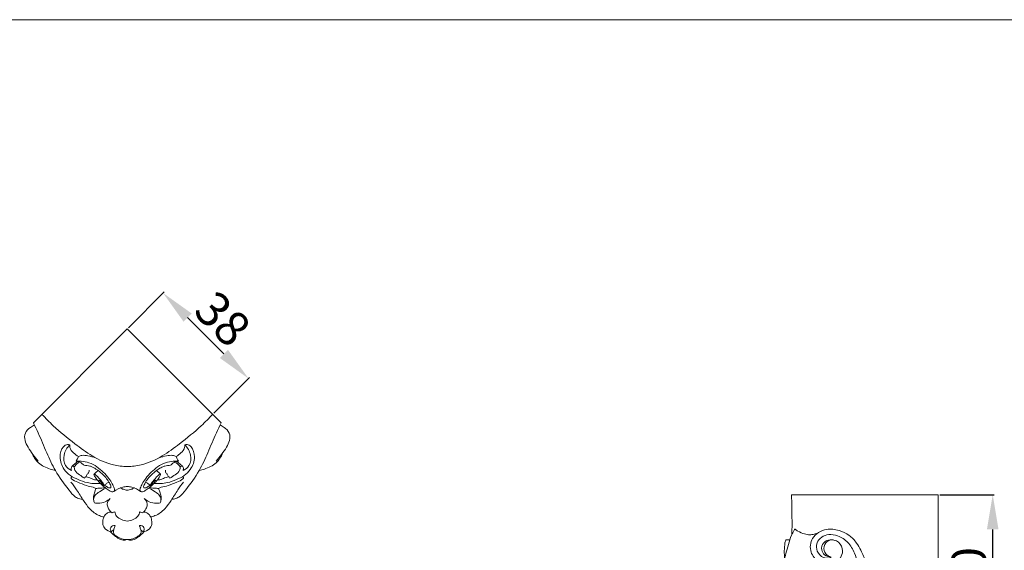
# Model space of a CAD drawing. Units: millimetres. Extents: x -467 to 645, y -725 to 235.
# Drawn here: x -270 to 42, y 67 to 235 of the extents above; entities that cross this region are included whole.
import ezdxf

# ---------------------------------------------------------------- set-up
doc = ezdxf.new("R2010")
doc.units = ezdxf.units.MM
doc.header["$MEASUREMENT"] = 0
doc.layers.get('0').update_dxf_attribs({"lineweight": 5})
doc.styles.add('Arial', font='arial.ttf')
doc.dimstyles.new('Stavros', dxfattribs={"dimtxt": 11, "dimasz": 11, "dimexe": 0.5, "dimexo": 0.5, "dimgap": 2, "dimtad": 1, "dimtoh": 1, "dimdec": 0, "dimzin": 1, "dimdsep": 46, "dimtxsty": 'Arial', "dimcen": 0.5, "dimazin": 0, "dimtfac": 1, "dimtdec": 4, "dimtix": 1, "dimtmove": 1, "dimatfit": 3, "dimfxl": 1, "dimtolj": 1, "dimtzin": 1, "dimarcsym": 0})

# ---------------------------------------------------------------- blocks, each defined once
blk = doc.blocks.new('*D7')
at = {"color": 0, "lineweight": -2, "transparency": 16777216}
for p, q in [((-235.88, 137.05), (-224.51, 148.43)), ((-205.58, 128.79), (-217.08, 140.3)), ((-208.82, 109.99), (-197.45, 121.37))]:
    blk.add_line(p, q, dxfattribs=at)
at = {"color": 0, "transparency": 16777216}
for points in [[(-215.78, 141.6), (-218.38, 139), (-224.86, 148.08)], [(-204.28, 130.09), (-206.87, 127.5), (-197.8, 121.02)]]:
    blk.add_solid(points, dxfattribs=at)
at = {"layer": 'Defpoints', "color": 0, "transparency": 16777216}
for p in [(-224.86, 148.08), (-236.24, 136.7), (-209.18, 109.64)]:
    blk.add_point(p, dxfattribs=at)
at = {"color": 0, "transparency": 16777216, "insert": (-205.94, 139.94), "char_height": 11, "attachment_point": 5, "rotation": 315, "style": 'Arial'}
blk.add_mtext('\\A1;38', dxfattribs=at)
blk = doc.blocks.new('*D11')
at = {"color": 0, "lineweight": -2, "transparency": 16777216}
for p, q in [((21.54, 84.19), (38.81, 84.19)), ((38.31, 45.35), (38.31, 73.19)), ((21.33, 34.35), (38.81, 34.35))]:
    blk.add_line(p, q, dxfattribs=at)
at = {"color": 0, "transparency": 16777216}
for points in [[(36.48, 73.19), (40.15, 73.19), (38.31, 84.19)], [(36.48, 45.35), (40.15, 45.35), (38.31, 34.35)]]:
    blk.add_solid(points, dxfattribs=at)
at = {"layer": 'Defpoints', "color": 0, "transparency": 16777216}
for p in [(21.04, 84.19), (38.31, 84.19), (20.83, 34.35)]:
    blk.add_point(p, dxfattribs=at)
at = {"color": 0, "transparency": 16777216, "insert": (30.7, 59.27), "char_height": 11, "attachment_point": 5, "rotation": 90, "style": 'Arial'}
blk.add_mtext('\\A1;50', dxfattribs=at)
blk = doc.blocks.new('MN-073b_170_46')
for points in [[(21.04, 84.19), (-25.48, 84.19)], [(21.04, 84.19), (21.04, 34.89)]]:
    blk.add_lwpolyline(points)
for points, knots in [([(-25.41, 71.55), (-25.38, 72.62), (-25.31, 75.49), (-25.46, 79.7), (-25.47, 82.84), (-25.48, 84.19)], [0, 0, 0, 0, 4.730915, 12.676469, 18.610465, 18.610465, 18.610465, 18.610465]), ([(-24.45, 73.27), (-24.54, 73.17), (-24.82, 72.82), (-25.14, 72.16), (-25.83, 70.66), (-26.49, 68.44), (-27.23, 65.68), (-27.81, 63.69), (-28.12, 62.62), (-28.19, 62.38)], [0, 0, 0, 0, 0.618174, 1.941785, 3.243962, 7.88071, 12.144792, 15.898926, 17.041672, 17.041672, 17.041672, 17.041672]), ([(-24.45, 73.27), (-24.45, 73.28), (-24.43, 73.29), (-24.14, 72.96), (-23.15, 72.49), (-21.61, 71.69), (-19.81, 71.44), (-18.31, 71.57), (-17.41, 71.93), (-17, 72.15)], [0, 0, 0, 0, 0.034798, 0.079957, 1.702864, 5.104923, 7.520967, 9.646282, 11.718761, 11.718761, 11.718761, 11.718761]), ([(-2.03, 62.85), (-2.39, 64.13), (-3.22, 66.21), (-4.93, 69.11), (-7.17, 71.5), (-10.52, 73.09), (-14.05, 73.52), (-17.02, 72.33), (-19.49, 70.07), (-19.9, 65.97), (-17.51, 63.04), (-14.58, 62.02), (-11.85, 62.24), (-9.87, 64.09), (-8.99, 66.59), (-10.24, 69.53), (-13.69, 70.31), (-15.53, 67.86), (-15.04, 65.3), (-13.58, 64.58), (-12.91, 64.42)], [0, 0, 0, 0, 5.876078, 9.800977, 14.876429, 20.040362, 25.932992, 29.988171, 33.844695, 40.226906, 45.931763, 49.109194, 53.779892, 57.160672, 60.539294, 64.953998, 69.599859, 73.108954, 76.626949, 79.632316, 79.632316, 79.632316, 79.632316]), ([(-27.72, 64.12), (-27.75, 64.5), (-27.8, 65.44), (-27.84, 66.95), (-27.63, 68.43), (-27.54, 69.49), (-27.29, 69.88), (-27.26, 69.92)], [0, 0, 0, 0, 1.712843, 4.136323, 6.626545, 8.400501, 8.653012, 8.653012, 8.653012, 8.653012]), ([(-27.24, 69.91), (-27.04, 69.92), (-26.63, 69.93), (-26.23, 69.93), (-26.03, 69.93)], [0, 0, 0, 0, 0.908249, 1.791734, 1.791734, 1.791734, 1.791734]), ([(-12.91, 64.42), (-13.17, 64.27), (-13.95, 63.95), (-15.8, 64.23), (-17.65, 66.06), (-17.72, 68.92), (-16.06, 70.92), (-13.58, 71.78), (-10.5, 71.23), (-7.36, 69.26), (-5.57, 65.97), (-4.79, 63.76), (-4.56, 62.77)], [0, 0, 0, 0, 1.288429, 3.656786, 7.817855, 11.666057, 15.119819, 18.60656, 22.766501, 28.517031, 34.37799, 38.877395, 38.877395, 38.877395, 38.877395]), ([(-11.76, 69.72), (-12.41, 69.93), (-13.79, 70.05), (-15.72, 68.96), (-16.21, 66.8), (-15.09, 64.87), (-13.67, 64.44), (-12.91, 64.42)], [0, 0, 0, 0, 3.024377, 5.804118, 9.033621, 11.656663, 14.972943, 14.972943, 14.972943, 14.972943])]:
    blk.add_open_spline(points, degree=3, knots=knots)

msp = doc.modelspace()

# ---------------------------------------------------------------- linework, layer by layer
msp.add_line((644.61, 234.7), (-467.4, 234.7))
for points in [[(-236.24, 136.7), (-266.01, 106.92)], [(-236.24, 136.7), (-206.46, 106.92)]]:
    msp.add_lwpolyline(points)
for points, knots in [([(-236.24, 93.12), (-237.71, 93.16), (-241.61, 93.61), (-247.33, 96.15), (-253.45, 100.75), (-258.85, 105.08), (-262.14, 108.4), (-263.3, 109.64)], [0, 0, 0, 0, 7.892933, 20.896854, 32.962178, 48.914621, 58.004662, 58.004662, 58.004662, 58.004662]), ([(-236.24, 93.12), (-234.77, 93.16), (-230.86, 93.61), (-225.14, 96.15), (-219.02, 100.75), (-213.63, 105.08), (-210.33, 108.4), (-209.18, 109.64)], [0, 0, 0, 0, 7.892933, 20.896854, 32.962178, 48.914621, 58.004662, 58.004662, 58.004662, 58.004662]), ([(-265.68, 106.26), (-266.12, 106.06), (-267.22, 105.38), (-268.89, 103.88), (-268.84, 101.29), (-267.69, 99.09), (-266.19, 96.97), (-265.05, 95.53), (-264.46, 94.83)], [0, 0, 0, 0, 2.588755, 6.9761, 11.180163, 15.293797, 20.224302, 25.1205, 25.1205, 25.1205, 25.1205]), ([(-266.01, 106.92), (-265.49, 105.88), (-263.98, 102.78), (-261.92, 97.63), (-259.02, 91.37), (-255.69, 86.86), (-253.17, 83.66), (-251.5, 82.82), (-250.72, 82.76), (-250.43, 82.77)], [0, 0, 0, 0, 6.249737, 18.513514, 29.768435, 43.098237, 48.656163, 51.270683, 52.828492, 52.828492, 52.828492, 52.828492]), ([(-206.46, 106.92), (-206.98, 105.88), (-208.5, 102.78), (-210.56, 97.63), (-213.45, 91.37), (-216.78, 86.86), (-219.3, 83.66), (-220.97, 82.82), (-221.76, 82.76), (-222.05, 82.77)], [0, 0, 0, 0, 6.249737, 18.513514, 29.768435, 43.098237, 48.656163, 51.270683, 52.828492, 52.828492, 52.828492, 52.828492]), ([(-206.79, 106.26), (-206.35, 106.06), (-205.26, 105.38), (-203.58, 103.88), (-203.64, 101.29), (-204.78, 99.09), (-206.29, 96.97), (-207.42, 95.53), (-208.01, 94.83)], [0, 0, 0, 0, 2.588755, 6.9761, 11.180163, 15.293797, 20.224302, 25.1205, 25.1205, 25.1205, 25.1205]), ([(-254.48, 99.98), (-254.71, 100.07), (-255.47, 100.24), (-257.11, 99.01), (-257.95, 95.9), (-256.73, 92.46), (-254.38, 90.13), (-251.79, 88.93), (-248.66, 87.74), (-246.19, 87.64), (-244.79, 87.78)], [0, 0, 0, 0, 1.314356, 3.932093, 9.859695, 17.453931, 22.350875, 27.266903, 32.676704, 40.216513, 40.216513, 40.216513, 40.216513]), ([(-253.94, 91.88), (-254.67, 92.22), (-256.34, 93.46), (-256.64, 96.99), (-255.35, 99.11), (-254.48, 99.98)], [0, 0, 0, 0, 4.318802, 10.358372, 16.952692, 16.952692, 16.952692, 16.952692]), ([(-254.48, 99.98), (-254.5, 99.72), (-254.46, 98.72), (-253.35, 97.39), (-252.28, 96.57), (-251.71, 96.29)], [0, 0, 0, 0, 1.398057, 5.206238, 8.648787, 8.648787, 8.648787, 8.648787]), ([(-217.99, 99.98), (-217.77, 100.07), (-217.01, 100.24), (-215.37, 99.01), (-214.53, 95.9), (-215.74, 92.46), (-218.09, 90.13), (-220.69, 88.93), (-223.81, 87.74), (-226.28, 87.64), (-227.68, 87.78)], [0, 0, 0, 0, 1.314356, 3.932093, 9.859695, 17.453931, 22.350875, 27.266903, 32.676704, 40.216513, 40.216513, 40.216513, 40.216513]), ([(-217.99, 99.98), (-217.98, 99.72), (-218.01, 98.72), (-219.12, 97.39), (-220.19, 96.57), (-220.77, 96.29)], [0, 0, 0, 0, 1.398057, 5.206238, 8.648787, 8.648787, 8.648787, 8.648787]), ([(-218.53, 91.88), (-217.81, 92.22), (-216.14, 93.46), (-215.84, 96.99), (-217.12, 99.11), (-217.99, 99.98)], [0, 0, 0, 0, 4.318802, 10.358372, 16.952692, 16.952692, 16.952692, 16.952692]), ([(-266.49, 97.42), (-266.04, 96.25), (-264.57, 93.86), (-261.5, 92.51), (-259.61, 92), (-259.07, 91.9)], [0, 0, 0, 0, 6.730005, 14.28441, 17.266128, 17.266128, 17.266128, 17.266128]), ([(-205.98, 97.42), (-206.44, 96.25), (-207.9, 93.86), (-210.97, 92.51), (-212.86, 92), (-213.41, 91.9)], [0, 0, 0, 0, 6.730005, 14.28441, 17.266128, 17.266128, 17.266128, 17.266128]), ([(-253.8, 93.18), (-253.58, 93.38), (-253.04, 93.86), (-252.47, 94.31), (-252.14, 94.55)], [0, 0, 0, 0, 1.636461, 3.856094, 3.856094, 3.856094, 3.856094]), ([(-253.06, 93.06), (-252.89, 93.28), (-252.46, 93.76), (-251.95, 94.16), (-251.64, 94.36)], [0, 0, 0, 0, 1.487934, 3.462757, 3.462757, 3.462757, 3.462757]), ([(-252.47, 94.86), (-252.32, 94.78), (-251.99, 94.65), (-251.33, 94.63), (-250.68, 94.09), (-250.18, 93.73), (-249.93, 93.51)], [0, 0, 0, 0, 0.924694, 1.872956, 3.430583, 5.227945, 5.227945, 5.227945, 5.227945]), ([(-251.71, 96.29), (-251.85, 95.95), (-252.09, 95.47), (-252.36, 95), (-252.45, 94.86)], [0, 0, 0, 0, 1.946385, 2.884918, 2.884918, 2.884918, 2.884918]), ([(-252.45, 94.86), (-251.91, 94.88), (-250.54, 94.85), (-248.23, 94.43), (-245.88, 93.11), (-243.8, 91.37), (-242.14, 89.59), (-241.02, 87.77), (-240.45, 86.53), (-240.09, 85.37), (-241.05, 84.93), (-242.06, 85.56), (-243.26, 86.37), (-244.45, 87.42), (-245.51, 88.5), (-246.3, 89.5), (-246.71, 90.26), (-246.81, 90.64), (-246.81, 90.73), (-246.72, 90.76), (-246.5, 90.64), (-246.18, 90.39), (-245.62, 89.87), (-245.02, 89.24), (-244.4, 88.5), (-243.99, 87.9), (-243.68, 87.46), (-243.58, 87.22), (-243.52, 87.12), (-243.55, 87.08), (-243.64, 87.16), (-243.92, 87.44), (-244.46, 88.13), (-245, 88.61), (-245.27, 88.84)], [0, 0, 0, 0, 2.873553, 7.355014, 12.43927, 17.107406, 21.860864, 25.533324, 28.250546, 29.810996, 30.808974, 32.973683, 35.691184, 38.787986, 41.376176, 43.794629, 45.678627, 45.831382, 45.967944, 46.080772, 46.292546, 47.257408, 48.259461, 50.424051, 51.899756, 53.400267, 54.361233, 54.733108, 54.861574, 54.899753, 54.985304, 55.357041, 57.386835, 59.310738, 59.310738, 59.310738, 59.310738]), ([(-246.29, 95.87), (-247.08, 96.16), (-248.5, 96.47), (-250.38, 96.82), (-251.36, 96.46), (-251.71, 96.29)], [0, 0, 0, 0, 4.473166, 7.876092, 9.944577, 9.944577, 9.944577, 9.944577]), ([(-220.03, 94.86), (-220.56, 94.88), (-221.93, 94.85), (-224.24, 94.43), (-226.59, 93.11), (-228.67, 91.37), (-230.33, 89.59), (-231.46, 87.77), (-232.02, 86.53), (-232.38, 85.37), (-231.43, 84.93), (-230.41, 85.56), (-229.21, 86.37), (-228.03, 87.42), (-226.97, 88.5), (-226.18, 89.5), (-225.77, 90.26), (-225.67, 90.64), (-225.66, 90.73), (-225.76, 90.76), (-225.98, 90.64), (-226.29, 90.39), (-226.86, 89.87), (-227.46, 89.24), (-228.07, 88.5), (-228.48, 87.9), (-228.8, 87.46), (-228.89, 87.22), (-228.95, 87.12), (-228.92, 87.08), (-228.83, 87.16), (-228.55, 87.44), (-228.01, 88.13), (-227.47, 88.61), (-227.2, 88.84)], [0, 0, 0, 0, 2.873553, 7.355014, 12.43927, 17.107406, 21.860864, 25.533324, 28.250546, 29.810996, 30.808974, 32.973683, 35.691184, 38.787986, 41.376176, 43.794629, 45.678627, 45.831382, 45.967944, 46.080772, 46.292546, 47.257408, 48.259461, 50.424051, 51.899756, 53.400267, 54.361233, 54.733108, 54.861574, 54.899753, 54.985304, 55.357041, 57.386835, 59.310738, 59.310738, 59.310738, 59.310738]), ([(-226.18, 95.87), (-225.4, 96.16), (-223.97, 96.47), (-222.1, 96.82), (-221.11, 96.46), (-220.77, 96.29)], [0, 0, 0, 0, 4.473166, 7.876092, 9.944577, 9.944577, 9.944577, 9.944577]), ([(-220, 94.86), (-220.16, 94.78), (-220.48, 94.65), (-221.14, 94.63), (-221.79, 94.09), (-222.29, 93.73), (-222.54, 93.51)], [0, 0, 0, 0, 0.924694, 1.872956, 3.430583, 5.227945, 5.227945, 5.227945, 5.227945]), ([(-219.41, 93.06), (-219.58, 93.28), (-220.01, 93.76), (-220.53, 94.16), (-220.83, 94.36)], [0, 0, 0, 0, 1.487934, 3.462757, 3.462757, 3.462757, 3.462757]), ([(-220.77, 96.29), (-220.62, 95.95), (-220.39, 95.47), (-220.12, 95), (-220.03, 94.86)], [0, 0, 0, 0, 1.946385, 2.884918, 2.884918, 2.884918, 2.884918]), ([(-218.67, 93.18), (-218.9, 93.38), (-219.44, 93.86), (-220, 94.31), (-220.33, 94.55)], [0, 0, 0, 0, 1.636461, 3.856094, 3.856094, 3.856094, 3.856094]), ([(-253.06, 93.06), (-253.13, 93.11), (-253.32, 93.22), (-253.77, 93.34), (-254.09, 92.66), (-254.06, 92.17), (-253.94, 91.88)], [0, 0, 0, 0, 0.440221, 1.205232, 2.098723, 3.805605, 3.805605, 3.805605, 3.805605]), ([(-249.76, 89.43), (-250.35, 89.73), (-251.4, 90.51), (-252.88, 91.58), (-253.06, 92.68), (-253.06, 93.06)], [0, 0, 0, 0, 3.545326, 7.126674, 9.184222, 9.184222, 9.184222, 9.184222]), ([(-243.43, 87.19), (-243.24, 87.04), (-242.76, 86.72), (-242.2, 86.32), (-241.5, 86.29), (-241.39, 86.67), (-241.5, 87.12), (-241.72, 87.63), (-242.09, 88.27), (-242.69, 89.18), (-243.66, 90.27), (-244.81, 91.3), (-245.97, 92.22), (-247.01, 92.87), (-248.4, 93.37), (-249.33, 93.5), (-249.93, 93.51)], [0, 0, 0, 0, 1.266139, 3.06077, 3.817212, 4.386009, 4.871982, 6.281347, 7.361867, 8.832188, 12.102708, 15.193329, 17.082723, 20.053813, 21.734562, 24.987133, 24.987133, 24.987133, 24.987133]), ([(-249.28, 89.9), (-249.2, 90.17), (-249.01, 90.72), (-248.33, 91.23), (-248.33, 91.78), (-248.35, 91.99)], [0, 0, 0, 0, 1.488532, 3.03572, 4.19456, 4.19456, 4.19456, 4.19456]), ([(-245.49, 91.84), (-245.64, 91.72), (-246.08, 91.37), (-246.49, 91), (-246.74, 90.74)], [0, 0, 0, 0, 1.048949, 2.967257, 2.967257, 2.967257, 2.967257]), ([(-229.05, 87.19), (-229.23, 87.04), (-229.71, 86.72), (-230.27, 86.32), (-230.97, 86.29), (-231.08, 86.67), (-230.98, 87.12), (-230.75, 87.63), (-230.39, 88.27), (-229.79, 89.18), (-228.81, 90.27), (-227.67, 91.3), (-226.5, 92.22), (-225.46, 92.87), (-224.07, 93.37), (-223.14, 93.5), (-222.54, 93.51)], [0, 0, 0, 0, 1.266139, 3.06077, 3.817212, 4.386009, 4.871982, 6.281347, 7.361867, 8.832188, 12.102708, 15.193329, 17.082723, 20.053813, 21.734562, 24.987133, 24.987133, 24.987133, 24.987133]), ([(-226.98, 91.84), (-226.83, 91.72), (-226.4, 91.37), (-225.99, 91), (-225.74, 90.74)], [0, 0, 0, 0, 1.048949, 2.967257, 2.967257, 2.967257, 2.967257]), ([(-223.19, 89.9), (-223.28, 90.17), (-223.46, 90.72), (-224.14, 91.23), (-224.15, 91.78), (-224.12, 91.99)], [0, 0, 0, 0, 1.488532, 3.03572, 4.19456, 4.19456, 4.19456, 4.19456]), ([(-222.71, 89.43), (-222.13, 89.73), (-221.08, 90.51), (-219.59, 91.58), (-219.41, 92.68), (-219.41, 93.06)], [0, 0, 0, 0, 3.545326, 7.126674, 9.184222, 9.184222, 9.184222, 9.184222]), ([(-219.41, 93.06), (-219.34, 93.11), (-219.16, 93.22), (-218.7, 93.34), (-218.38, 92.66), (-218.42, 92.17), (-218.53, 91.88)], [0, 0, 0, 0, 0.440221, 1.205232, 2.098723, 3.805605, 3.805605, 3.805605, 3.805605]), ([(-254.09, 88.17), (-253.47, 87.39), (-252.06, 85.52), (-250.31, 82.57), (-248.19, 79.51), (-245.83, 77.74), (-244.15, 77.24), (-243.7, 77.14)], [0, 0, 0, 0, 5.378746, 12.505853, 18.42079, 25.282859, 27.751463, 27.751463, 27.751463, 27.751463]), ([(-253.66, 89.87), (-253.76, 89.84), (-253.94, 89.73), (-254.05, 89.55), (-254.08, 89.46)], [0, 0, 0, 0, 0.573894, 1.086858, 1.086858, 1.086858, 1.086858]), ([(-246.2, 86.14), (-246.46, 86.28), (-247.4, 86.76), (-249.48, 86.99), (-251.65, 88.15), (-253.49, 88.73), (-254.02, 89.38), (-254.08, 89.46)], [0, 0, 0, 0, 1.631673, 5.624193, 10.959821, 14.899479, 15.427768, 15.427768, 15.427768, 15.427768]), ([(-249.28, 89.9), (-249.35, 89.88), (-249.56, 89.78), (-249.71, 89.57), (-249.76, 89.43)], [0, 0, 0, 0, 0.400694, 1.237942, 1.237942, 1.237942, 1.237942]), ([(-245.82, 88.91), (-246.08, 88.89), (-246.74, 88.89), (-247.6, 89.34), (-248.49, 89.66), (-249.03, 89.83), (-249.28, 89.9)], [0, 0, 0, 0, 1.395757, 3.462516, 5.081596, 6.487485, 6.487485, 6.487485, 6.487485]), ([(-243.54, 87.09), (-243.33, 87.28), (-242.85, 87.68), (-242.34, 88.03), (-242.06, 88.2)], [0, 0, 0, 0, 1.567717, 3.328144, 3.328144, 3.328144, 3.328144]), ([(-228.93, 87.09), (-229.15, 87.28), (-229.63, 87.68), (-230.14, 88.03), (-230.42, 88.2)], [0, 0, 0, 0, 1.567717, 3.328144, 3.328144, 3.328144, 3.328144]), ([(-218.39, 88.17), (-219.01, 87.39), (-220.41, 85.52), (-222.16, 82.57), (-224.29, 79.51), (-226.64, 77.74), (-228.32, 77.24), (-228.77, 77.14)], [0, 0, 0, 0, 5.378746, 12.505853, 18.42079, 25.282859, 27.751463, 27.751463, 27.751463, 27.751463]), ([(-226.65, 88.91), (-226.39, 88.89), (-225.73, 88.89), (-224.88, 89.34), (-223.99, 89.66), (-223.45, 89.83), (-223.19, 89.9)], [0, 0, 0, 0, 1.395757, 3.462516, 5.081596, 6.487485, 6.487485, 6.487485, 6.487485]), ([(-226.28, 86.14), (-226.01, 86.28), (-225.07, 86.76), (-222.99, 86.99), (-220.82, 88.15), (-218.98, 88.73), (-218.45, 89.38), (-218.39, 89.46)], [0, 0, 0, 0, 1.631673, 5.624193, 10.959821, 14.899479, 15.427768, 15.427768, 15.427768, 15.427768]), ([(-223.19, 89.9), (-223.12, 89.88), (-222.91, 89.78), (-222.77, 89.57), (-222.71, 89.43)], [0, 0, 0, 0, 0.400694, 1.237942, 1.237942, 1.237942, 1.237942]), ([(-218.81, 89.87), (-218.71, 89.84), (-218.53, 89.73), (-218.42, 89.55), (-218.39, 89.46)], [0, 0, 0, 0, 0.573894, 1.086858, 1.086858, 1.086858, 1.086858]), ([(-246.2, 86.14), (-246.33, 85.8), (-246.59, 84.96), (-247.03, 83.72), (-246.96, 82.77), (-246.89, 82.36)], [0, 0, 0, 0, 1.950403, 4.712452, 6.947208, 6.947208, 6.947208, 6.947208]), ([(-246.65, 81.62), (-246.82, 81.94), (-247.05, 82.79), (-246.45, 84.21), (-244.88, 85.19), (-243.77, 85.94), (-243.09, 86.28)], [0, 0, 0, 0, 1.966378, 4.493018, 7.598499, 11.700532, 11.700532, 11.700532, 11.700532]), ([(-246.2, 86.14), (-245.98, 86.18), (-245.53, 86.27), (-244.73, 86.24), (-243.99, 86.32), (-243.5, 86.45), (-243.36, 86.49)], [0, 0, 0, 0, 1.169673, 2.462171, 4.299916, 5.133355, 5.133355, 5.133355, 5.133355]), ([(-236.24, 86.76), (-236.71, 86.75), (-238.23, 86.6), (-239.64, 85.86), (-240.45, 85.2)], [0, 0, 0, 0, 2.534168, 8.140072, 8.140072, 8.140072, 8.140072]), ([(-238.48, 86.35), (-238.16, 86.17), (-237.44, 85.84), (-236.66, 85.66), (-236.24, 85.61)], [0, 0, 0, 0, 1.957564, 4.243036, 4.243036, 4.243036, 4.243036]), ([(-236.24, 86.76), (-235.76, 86.75), (-234.24, 86.6), (-232.83, 85.86), (-232.03, 85.2)], [0, 0, 0, 0, 2.534168, 8.140072, 8.140072, 8.140072, 8.140072]), ([(-233.99, 86.35), (-234.31, 86.17), (-235.04, 85.84), (-235.81, 85.66), (-236.24, 85.61)], [0, 0, 0, 0, 1.957564, 4.243036, 4.243036, 4.243036, 4.243036]), ([(-225.82, 81.62), (-225.66, 81.94), (-225.42, 82.79), (-226.03, 84.21), (-227.59, 85.19), (-228.7, 85.94), (-229.38, 86.28)], [0, 0, 0, 0, 1.966378, 4.493018, 7.598499, 11.700532, 11.700532, 11.700532, 11.700532]), ([(-226.28, 86.14), (-226.49, 86.18), (-226.94, 86.27), (-227.75, 86.24), (-228.49, 86.32), (-228.97, 86.45), (-229.12, 86.49)], [0, 0, 0, 0, 1.169673, 2.462171, 4.299916, 5.133355, 5.133355, 5.133355, 5.133355]), ([(-226.28, 86.14), (-226.15, 85.8), (-225.88, 84.96), (-225.44, 83.72), (-225.51, 82.77), (-225.58, 82.36)], [0, 0, 0, 0, 1.950403, 4.712452, 6.947208, 6.947208, 6.947208, 6.947208]), ([(-241.63, 82.94), (-242.1, 82.55), (-243.31, 81.81), (-245.1, 81.36), (-246.27, 81.52), (-246.65, 81.62)], [0, 0, 0, 0, 3.307425, 7.508974, 9.591117, 9.591117, 9.591117, 9.591117]), ([(-240.98, 78.49), (-241.1, 78.55), (-241.71, 78.91), (-242.36, 79.89), (-242.79, 81.52), (-242.11, 82.52), (-241.63, 82.94)], [0, 0, 0, 0, 0.725532, 3.755603, 5.991719, 9.404838, 9.404838, 9.404838, 9.404838]), ([(-231.49, 78.49), (-231.37, 78.55), (-230.76, 78.91), (-230.11, 79.89), (-229.69, 81.52), (-230.37, 82.52), (-230.85, 82.94)], [0, 0, 0, 0, 0.725532, 3.755603, 5.991719, 9.404838, 9.404838, 9.404838, 9.404838]), ([(-230.85, 82.94), (-230.37, 82.55), (-229.17, 81.81), (-227.37, 81.36), (-226.2, 81.52), (-225.82, 81.62)], [0, 0, 0, 0, 3.307425, 7.508974, 9.591117, 9.591117, 9.591117, 9.591117]), ([(-241.33, 78.7), (-241.72, 78.69), (-242.57, 78.51), (-243.48, 77.64), (-243.99, 76.33), (-244.16, 74.82), (-243.25, 73.09), (-241.99, 72.55), (-241.25, 72.44)], [0, 0, 0, 0, 2.089253, 4.454463, 6.438283, 9.562156, 12.290149, 16.312022, 16.312022, 16.312022, 16.312022]), ([(-240.16, 78.79), (-240.29, 78.72), (-240.56, 78.6), (-240.85, 78.52), (-240.98, 78.49)], [0, 0, 0, 0, 0.840327, 1.578309, 1.578309, 1.578309, 1.578309]), ([(-236.24, 75.8), (-236.89, 75.89), (-238.08, 76.27), (-239.72, 77.16), (-240.09, 78.29), (-240.16, 78.79)], [0, 0, 0, 0, 3.510282, 6.766806, 9.452743, 9.452743, 9.452743, 9.452743]), ([(-236.24, 75.8), (-235.59, 75.89), (-234.39, 76.27), (-232.75, 77.16), (-232.38, 78.29), (-232.32, 78.79)], [0, 0, 0, 0, 3.510282, 6.766806, 9.452743, 9.452743, 9.452743, 9.452743]), ([(-232.32, 78.79), (-232.18, 78.72), (-231.91, 78.6), (-231.62, 78.52), (-231.49, 78.49)], [0, 0, 0, 0, 0.840327, 1.578309, 1.578309, 1.578309, 1.578309]), ([(-231.14, 78.7), (-230.75, 78.69), (-229.91, 78.51), (-228.99, 77.64), (-228.49, 76.33), (-228.31, 74.82), (-229.22, 73.09), (-230.49, 72.55), (-231.23, 72.44)], [0, 0, 0, 0, 2.089253, 4.454463, 6.438283, 9.562156, 12.290149, 16.312022, 16.312022, 16.312022, 16.312022]), ([(-241.25, 72.44), (-241.41, 72.59), (-241.72, 73.01), (-241.56, 73.83), (-240.93, 74.39), (-240.38, 74.45), (-240.12, 74.41)], [0, 0, 0, 0, 1.170688, 2.634998, 4.001277, 5.426559, 5.426559, 5.426559, 5.426559]), ([(-236.4, 69.96), (-236.76, 69.84), (-237.77, 69.68), (-239.25, 70.44), (-240.58, 71.42), (-241.34, 72.18), (-241.64, 72.52)], [0, 0, 0, 0, 2.034179, 5.236443, 8.551097, 10.957186, 10.957186, 10.957186, 10.957186]), ([(-241.25, 72.44), (-241.14, 72.55), (-240.91, 72.75), (-240.67, 72.95), (-240.55, 73.04)], [0, 0, 0, 0, 0.816975, 1.65442, 1.65442, 1.65442, 1.65442]), ([(-240.12, 74.41), (-240.15, 74.3), (-240.25, 73.83), (-240.55, 73.17), (-240.69, 72.3), (-240.33, 71.4), (-239.12, 70.74), (-237.77, 70.08), (-236.66, 69.96), (-236.24, 69.95)], [0, 0, 0, 0, 0.639265, 2.545965, 3.913872, 5.228679, 7.433825, 11.017078, 13.307252, 13.307252, 13.307252, 13.307252]), ([(-232.36, 74.41), (-232.33, 74.3), (-232.22, 73.83), (-231.92, 73.17), (-231.78, 72.3), (-232.14, 71.4), (-233.36, 70.74), (-234.7, 70.08), (-235.81, 69.96), (-236.24, 69.95)], [0, 0, 0, 0, 0.639265, 2.545965, 3.913872, 5.228679, 7.433825, 11.017078, 13.307252, 13.307252, 13.307252, 13.307252]), ([(-236.07, 69.96), (-235.71, 69.84), (-234.71, 69.68), (-233.22, 70.44), (-231.89, 71.42), (-231.13, 72.18), (-230.84, 72.52)], [0, 0, 0, 0, 2.034179, 5.236443, 8.551097, 10.957186, 10.957186, 10.957186, 10.957186]), ([(-231.23, 72.44), (-231.07, 72.59), (-230.76, 73.01), (-230.91, 73.83), (-231.54, 74.39), (-232.09, 74.45), (-232.36, 74.41)], [0, 0, 0, 0, 1.170688, 2.634998, 4.001277, 5.426559, 5.426559, 5.426559, 5.426559]), ([(-231.23, 72.44), (-231.34, 72.55), (-231.57, 72.75), (-231.8, 72.95), (-231.93, 73.04)], [0, 0, 0, 0, 0.816975, 1.65442, 1.65442, 1.65442, 1.65442])]:
    msp.add_open_spline(points, degree=3, knots=knots)

# ---------------------------------------------------------------- block references
msp.add_blockref('MN-073b_170_46', (0, 0))

# ---------------------------------------------------------------- dimensions: what is measured, and where the dimension line sits
for base, p1, p2, angle, picture, middle in [((-224.86, 148.08), (-209.18, 109.64), (-236.24, 136.7), 135, '*D7', (-205.94, 139.94)), ((38.31, 84.19), (20.83, 34.35), (21.04, 84.19), 90, '*D11', (30.7, 59.27))]:
    dim = msp.add_linear_dim(base=base, p1=p1, p2=p2, angle=angle, dimstyle='Stavros')
    dim.commit()
    dim.dimension.update_dxf_attribs({"geometry": picture, "text_midpoint": middle})

doc.saveas('drawing.dxf')
